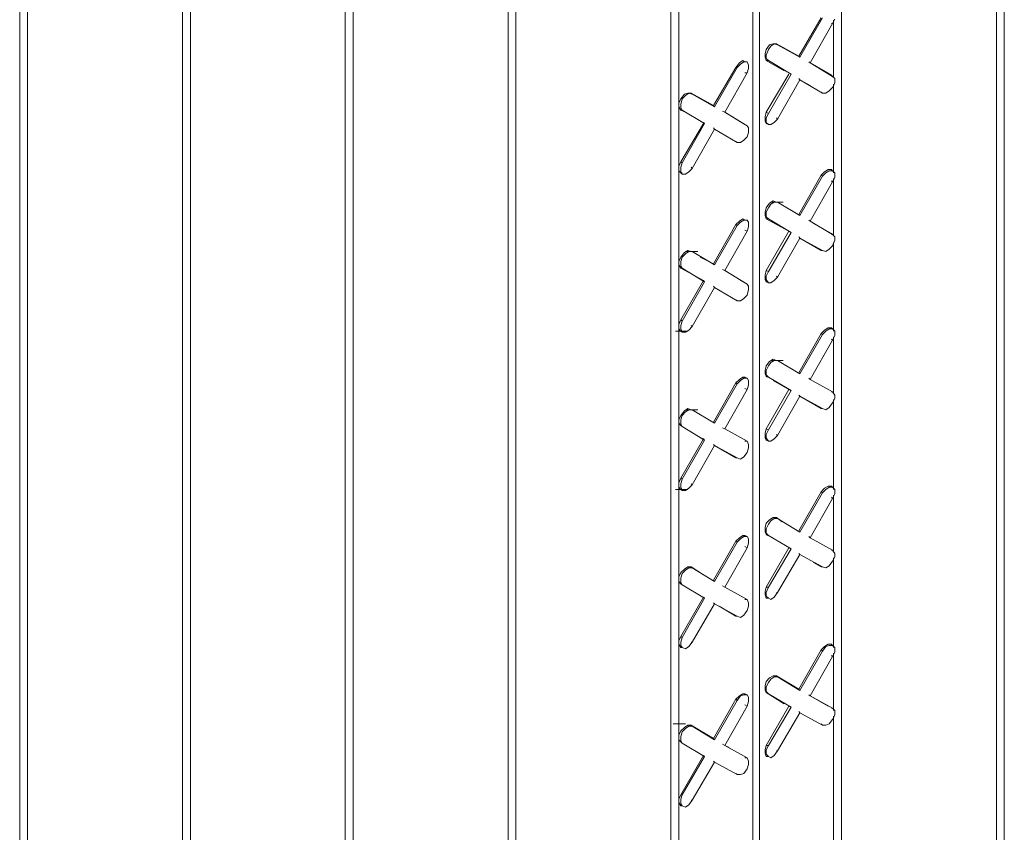
# Model space of a CAD drawing. Units: inches. Extents: x 641.2 to 698, y 170.8 to 244.1.
# Drawn here: x 670.7 to 673.3, y 203 to 205.2 of the extents above; entities that cross this region are included whole.
import ezdxf

# ---------------------------------------------------------------- set-up
doc = ezdxf.new("R2010")
doc.units = ezdxf.units.IN
doc.header["$LTSCALE"] = 2
doc.header["$MEASUREMENT"] = 0
doc.layers.add('B', color=1, linetype='Continuous')

msp = doc.modelspace()

# ---------------------------------------------------------------- linework, layer by layer
at = {"layer": 'B', "lineweight": 0}
for p, q in [((673.2805, 209.48), (673.2805, 202.6649)), ((673.2598, 209.4683), (673.2598, 202.6532)), ((673.2598, 202.6532), (673.2598, 209.4683)), ((672.8534, 208.9529), (672.8534, 202.6973)), ((672.6384, 208.8292), (672.6384, 202.5943)), ((672.6207, 202.5854), (672.6207, 208.8203)), ((672.6207, 202.5854), (672.6207, 208.8203)), ((671.9787, 201.9139), (671.9787, 208.729)), ((671.9787, 201.9139), (671.9787, 208.729)), ((671.9993, 208.7408), (671.9993, 201.9228)), ((672.4264, 208.7055), (672.4264, 202.4735)), ((672.4057, 202.4411), (672.4057, 208.6966)), ((672.4057, 208.6966), (672.4057, 202.4411)), ((671.5723, 208.4934), (671.5723, 201.6783)), ((671.5517, 208.4846), (671.5517, 201.6665)), ((671.5517, 201.6665), (671.5517, 208.4846)), ((671.1246, 208.2372), (671.1246, 201.4191)), ((671.1246, 201.4191), (671.1246, 208.2372)), ((671.1452, 208.249), (671.1452, 201.4309)), ((670.7182, 208.0016), (670.7182, 201.1835)), ((670.6976, 207.9898), (670.6976, 201.1747)), ((670.6976, 201.1747), (670.6976, 207.9898)), ((672.8004, 205.1654), (672.7415, 205.0653)), ((672.8033, 205.1654), (672.7444, 205.0623)), ((672.8357, 205.1624), (672.8298, 205.1507)), ((672.7709, 205.0476), (672.8298, 205.1507)), ((672.8298, 205.1507), (672.8269, 205.1507)), ((672.8328, 205.0093), (672.8328, 205.1595)), ((672.8328, 205.0093), (672.8328, 205.1595)), ((672.6561, 205.0829), (672.6531, 205.0711)), ((672.6649, 205.0947), (672.6561, 205.0829)), ((672.6561, 205.0682), (672.662, 205.0829)), ((672.662, 205.0829), (672.6679, 205.0918)), ((672.6738, 205.0976), (672.6649, 205.0947)), ((672.6679, 205.0918), (672.6767, 205.0976)), ((672.6826, 205.0976), (672.6738, 205.0976)), ((672.6767, 205.0976), (672.6855, 205.0947)), ((672.6855, 205.0947), (672.6826, 205.0976)), ((672.6826, 205.0976), (672.7415, 205.0653)), ((672.6855, 205.0947), (672.6826, 205.0976)), ((672.7415, 205.0653), (672.6826, 205.0976)), ((672.7444, 205.0623), (672.6855, 205.0947)), ((672.7444, 205.0623), (672.6855, 205.0947)), ((672.6531, 205.0623), (672.6531, 205.0711)), ((672.6531, 205.0623), (672.6561, 205.0535)), ((672.6561, 205.0594), (672.6561, 205.0682)), ((672.6561, 205.0594), (672.662, 205.0535)), ((672.7415, 205.0653), (672.7444, 205.0623)), ((672.7444, 205.0623), (672.7415, 205.0653)), ((672.5766, 205.0358), (672.5177, 204.9357)), ((672.5795, 205.0358), (672.5206, 204.9327)), ((672.5854, 205.0476), (672.5766, 205.0358)), ((672.5766, 205.0358), (672.5795, 205.0358)), ((672.5795, 205.0358), (672.5883, 205.0446)), ((672.5942, 205.0535), (672.5854, 205.0476)), ((672.5972, 205.0505), (672.5883, 205.0446)), ((672.6001, 205.0505), (672.5942, 205.0535)), ((672.606, 205.0505), (672.5972, 205.0505)), ((672.606, 205.0505), (672.6001, 205.0505)), ((672.606, 205.0505), (672.609, 205.0417)), ((672.609, 205.0329), (672.606, 205.0211)), ((672.609, 205.0417), (672.609, 205.0329)), ((672.662, 205.0535), (672.6561, 205.0535)), ((672.6561, 205.0535), (672.7032, 205.027)), ((672.662, 205.0535), (672.6561, 205.0535)), ((672.7032, 205.027), (672.6561, 205.0535)), ((672.7209, 205.0181), (672.662, 205.0535)), ((672.662, 205.0535), (672.7209, 205.0181)), ((672.7709, 205.0476), (672.768, 205.0505)), ((672.768, 205.0505), (672.7709, 205.0476)), ((672.8298, 205.0122), (672.7709, 205.0476)), ((672.7709, 205.0476), (672.8269, 205.0152)), ((672.8298, 205.0122), (672.7709, 205.0476)), ((672.7709, 205.0476), (672.8269, 205.0152)), ((672.5471, 204.918), (672.606, 205.0211)), ((672.606, 205.0211), (672.6001, 205.0211)), ((672.715, 205.0181), (672.6561, 204.918)), ((672.662, 204.915), (672.7209, 205.0181)), ((672.715, 205.0211), (672.7209, 205.0181)), ((672.7209, 205.0181), (672.715, 205.0211)), ((672.7415, 205.0063), (672.7444, 205.0034)), ((672.7444, 205.0034), (672.7415, 205.0063)), ((672.8269, 205.0122), (672.8269, 205.0152)), ((672.8269, 205.0152), (672.8298, 205.0122)), ((672.8269, 205.0152), (672.8298, 205.0122)), ((672.8298, 205.0122), (672.8357, 205.0063)), ((672.8357, 205.0063), (672.8357, 204.9946)), ((672.7444, 205.0034), (672.6855, 204.9003)), ((672.8033, 204.9681), (672.7444, 205.0034)), ((672.7444, 205.0034), (672.7709, 204.9887)), ((672.7444, 205.0034), (672.8033, 204.9681)), ((672.7709, 204.9887), (672.7444, 205.0034)), ((672.8298, 204.9828), (672.821, 204.974)), ((672.8357, 204.9946), (672.8298, 204.9828)), ((672.8328, 204.759), (672.8328, 204.9916)), ((672.8328, 204.759), (672.8328, 204.9916)), ((672.4323, 204.9533), (672.4264, 204.9416)), ((672.4411, 204.9651), (672.4323, 204.9533)), ((672.4323, 204.9386), (672.4352, 204.9533)), ((672.4352, 204.9533), (672.444, 204.9622)), ((672.4499, 204.9681), (672.4411, 204.9651)), ((672.444, 204.9622), (672.4529, 204.9681)), ((672.4588, 204.9681), (672.4499, 204.9681)), ((672.4529, 204.9681), (672.4617, 204.9651)), ((672.4617, 204.9651), (672.4588, 204.9681)), ((672.4588, 204.9681), (672.5177, 204.9357)), ((672.4617, 204.9651), (672.4588, 204.9681)), ((672.5177, 204.9357), (672.4588, 204.9681)), ((672.5206, 204.9327), (672.4617, 204.9651)), ((672.5206, 204.9327), (672.4617, 204.9651)), ((672.8004, 204.971), (672.8033, 204.9681)), ((672.8004, 204.971), (672.8033, 204.9681)), ((672.8033, 204.9681), (672.8122, 204.9681)), ((672.821, 204.974), (672.8122, 204.9681)), ((672.4264, 204.9327), (672.4264, 204.9416)), ((672.4323, 204.9239), (672.4264, 204.9327)), ((672.4323, 204.9298), (672.4323, 204.9386)), ((672.4323, 204.9298), (672.4352, 204.9239)), ((672.5177, 204.9357), (672.5206, 204.9327)), ((672.5206, 204.9327), (672.5177, 204.9357)), ((672.4352, 204.9239), (672.4323, 204.9239)), ((672.4323, 204.9239), (672.444, 204.918)), ((672.4352, 204.9239), (672.4323, 204.9239)), ((672.444, 204.918), (672.4323, 204.9239)), ((672.4941, 204.8885), (672.4352, 204.9239)), ((672.4352, 204.9239), (672.4941, 204.8885)), ((672.5471, 204.918), (672.5412, 204.9209)), ((672.5412, 204.9209), (672.5471, 204.918)), ((672.606, 204.8827), (672.5471, 204.918)), ((672.5471, 204.918), (672.6001, 204.8856)), ((672.606, 204.8827), (672.5471, 204.918)), ((672.5471, 204.918), (672.6001, 204.8856)), ((672.6561, 204.918), (672.6531, 204.9062)), ((672.6531, 204.8944), (672.6531, 204.9062)), ((672.662, 204.915), (672.6561, 204.918)), ((672.662, 204.915), (672.6561, 204.9033)), ((672.6561, 204.8915), (672.6561, 204.9033)), ((672.6855, 204.9003), (672.6826, 204.9033)), ((672.4912, 204.8885), (672.4323, 204.7884)), ((672.4352, 204.7855), (672.4941, 204.8885)), ((672.4912, 204.8915), (672.4941, 204.8885)), ((672.4941, 204.8885), (672.4912, 204.8915)), ((672.5206, 204.8738), (672.5177, 204.8768)), ((672.5206, 204.8738), (672.5177, 204.8768)), ((672.606, 204.8827), (672.6001, 204.8856)), ((672.6001, 204.8856), (672.606, 204.8827)), ((672.606, 204.8827), (672.609, 204.8768)), ((672.609, 204.8768), (672.609, 204.865)), ((672.6561, 204.8885), (672.6531, 204.8944)), ((672.662, 204.8856), (672.6561, 204.8915)), ((672.6561, 204.8885), (672.662, 204.8856)), ((672.659, 204.8885), (672.6561, 204.8885)), ((672.662, 204.8856), (672.6679, 204.8856)), ((672.6767, 204.8915), (672.6679, 204.8856)), ((672.6855, 204.9003), (672.6767, 204.8915)), ((672.5206, 204.8738), (672.4617, 204.7707)), ((672.5795, 204.8385), (672.5206, 204.8738)), ((672.5206, 204.8738), (672.5795, 204.8385)), ((672.606, 204.8532), (672.5972, 204.8444)), ((672.609, 204.865), (672.606, 204.8532)), ((672.5766, 204.8414), (672.5795, 204.8385)), ((672.5766, 204.8414), (672.5795, 204.8385)), ((672.5795, 204.8385), (672.5883, 204.8385)), ((672.5972, 204.8444), (672.5883, 204.8385)), ((672.4323, 204.7884), (672.4264, 204.7766)), ((672.4264, 204.7648), (672.4264, 204.7766)), ((672.4352, 204.7855), (672.4323, 204.7884)), ((672.4352, 204.7855), (672.4323, 204.7737)), ((672.4323, 204.7619), (672.4323, 204.7737)), ((672.4617, 204.7707), (672.4588, 204.7737)), ((672.4323, 204.759), (672.4264, 204.7648)), ((672.4352, 204.756), (672.4323, 204.7619)), ((672.4352, 204.759), (672.4323, 204.759)), ((672.4352, 204.756), (672.4323, 204.759)), ((672.4352, 204.756), (672.444, 204.756)), ((672.4529, 204.7619), (672.444, 204.756)), ((672.4617, 204.7707), (672.4529, 204.7619)), ((672.8004, 204.7531), (672.7415, 204.65)), ((672.8033, 204.7501), (672.7444, 204.647)), ((672.8092, 204.7619), (672.8004, 204.7531)), ((672.8004, 204.7531), (672.8033, 204.7501)), ((672.8033, 204.7501), (672.8122, 204.759)), ((672.8181, 204.7678), (672.8092, 204.7619)), ((672.821, 204.7648), (672.8122, 204.759)), ((672.8269, 204.7678), (672.8181, 204.7678)), ((672.8298, 204.7648), (672.821, 204.7648)), ((672.8269, 204.7648), (672.8269, 204.7678)), ((672.8269, 204.7678), (672.8298, 204.7648)), ((672.8298, 204.7648), (672.8357, 204.759)), ((672.8357, 204.7472), (672.8298, 204.7354)), ((672.8357, 204.759), (672.8357, 204.7472)), ((672.7709, 204.6323), (672.8298, 204.7354)), ((672.8298, 204.7354), (672.8269, 204.7383)), ((672.8328, 204.594), (672.8328, 204.7442)), ((672.8328, 204.594), (672.8328, 204.7442)), ((672.6649, 204.6794), (672.6561, 204.6677)), ((672.662, 204.6677), (672.6679, 204.6765)), ((672.6738, 204.6853), (672.6649, 204.6794)), ((672.6679, 204.6765), (672.6767, 204.6824)), ((672.6679, 204.6824), (672.7003, 204.6824)), ((672.6826, 204.6824), (672.6738, 204.6853)), ((672.6767, 204.6824), (672.6855, 204.6824)), ((672.6855, 204.6824), (672.6826, 204.6824)), ((672.6855, 204.6824), (672.6826, 204.6824)), ((672.7444, 204.647), (672.6855, 204.6824)), ((672.7444, 204.647), (672.6855, 204.6824)), ((672.6561, 204.6677), (672.6531, 204.6559)), ((672.6531, 204.647), (672.6531, 204.6559)), ((672.6531, 204.647), (672.6561, 204.6382)), ((672.6561, 204.6559), (672.662, 204.6677)), ((672.6561, 204.6441), (672.6561, 204.6559)), ((672.6561, 204.6441), (672.662, 204.6382)), ((672.7415, 204.65), (672.7444, 204.647)), ((672.7444, 204.647), (672.7415, 204.65)), ((672.5766, 204.6235), (672.5177, 204.5204)), ((672.5795, 204.6205), (672.5206, 204.5175)), ((672.5854, 204.6323), (672.5766, 204.6235)), ((672.5766, 204.6235), (672.5795, 204.6205)), ((672.5795, 204.6205), (672.5883, 204.6294)), ((672.5942, 204.6382), (672.5854, 204.6323)), ((672.5972, 204.6353), (672.5883, 204.6294)), ((672.6001, 204.6353), (672.5942, 204.6382)), ((672.606, 204.6353), (672.5972, 204.6353)), ((672.606, 204.6353), (672.6001, 204.6353)), ((672.606, 204.6353), (672.609, 204.6294)), ((672.609, 204.6176), (672.606, 204.6058)), ((672.609, 204.6294), (672.609, 204.6176)), ((672.662, 204.6382), (672.6561, 204.6382)), ((672.6561, 204.6382), (672.715, 204.6058)), ((672.662, 204.6382), (672.6561, 204.6382)), ((672.715, 204.6058), (672.6561, 204.6382)), ((672.7209, 204.6029), (672.662, 204.6382)), ((672.662, 204.6382), (672.7209, 204.6029)), ((672.7709, 204.6323), (672.768, 204.6353)), ((672.768, 204.6353), (672.7709, 204.6323)), ((672.8298, 204.597), (672.7709, 204.6323)), ((672.8298, 204.597), (672.7709, 204.6323)), ((672.7798, 204.6264), (672.8269, 204.5999)), ((672.7798, 204.6264), (672.8269, 204.5999)), ((672.5471, 204.5027), (672.606, 204.6058)), ((672.606, 204.6058), (672.6001, 204.6088)), ((672.6561, 204.5027), (672.715, 204.6058)), ((672.662, 204.4998), (672.7209, 204.6029)), ((672.715, 204.6058), (672.7209, 204.6029)), ((672.715, 204.6058), (672.7209, 204.6029)), ((672.8269, 204.597), (672.8269, 204.5999)), ((672.8269, 204.5999), (672.8298, 204.597)), ((672.8269, 204.5999), (672.8298, 204.597)), ((672.8298, 204.597), (672.8357, 204.5911)), ((672.7444, 204.5881), (672.6855, 204.4851)), ((672.7415, 204.5911), (672.7444, 204.5881)), ((672.7444, 204.5881), (672.7415, 204.5911)), ((672.8033, 204.5557), (672.7444, 204.5881)), ((672.7444, 204.5881), (672.8004, 204.5557)), ((672.7444, 204.5881), (672.8033, 204.5557)), ((672.8004, 204.5557), (672.7444, 204.5881)), ((672.8298, 204.5675), (672.821, 204.5587)), ((672.8357, 204.5822), (672.8298, 204.5675)), ((672.8328, 204.3437), (672.8328, 204.5764)), ((672.8328, 204.3437), (672.8328, 204.5764)), ((672.8357, 204.5911), (672.8357, 204.5822)), ((672.4411, 204.5498), (672.4323, 204.5381)), ((672.4352, 204.5381), (672.444, 204.5469)), ((672.4499, 204.5557), (672.4411, 204.5498)), ((672.444, 204.5528), (672.4764, 204.5528)), ((672.444, 204.5469), (672.4529, 204.5528)), ((672.444, 204.5528), (672.4764, 204.5528)), ((672.4588, 204.5528), (672.4499, 204.5557)), ((672.4529, 204.5528), (672.4617, 204.5528)), ((672.4617, 204.5528), (672.4588, 204.5528)), ((672.4617, 204.5528), (672.4588, 204.5528)), ((672.5206, 204.5175), (672.4617, 204.5528)), ((672.5206, 204.5175), (672.4617, 204.5528)), ((672.8004, 204.5557), (672.8033, 204.5557)), ((672.8004, 204.5557), (672.8033, 204.5557)), ((672.8033, 204.5557), (672.8122, 204.5528)), ((672.821, 204.5587), (672.8122, 204.5528)), ((672.4323, 204.5381), (672.4264, 204.5263)), ((672.4264, 204.5175), (672.4264, 204.5263)), ((672.4264, 204.5175), (672.4323, 204.5086)), ((672.4323, 204.5263), (672.4352, 204.5381)), ((672.4323, 204.5145), (672.4323, 204.5263)), ((672.4323, 204.5145), (672.4352, 204.5086)), ((672.4823, 204.5381), (672.5177, 204.5204)), ((672.5177, 204.5204), (672.4823, 204.5381)), ((672.5177, 204.5204), (672.5206, 204.5175)), ((672.5206, 204.5175), (672.5177, 204.5204)), ((672.4352, 204.5086), (672.4323, 204.5086)), ((672.4323, 204.5086), (672.4912, 204.4762)), ((672.4352, 204.5086), (672.4323, 204.5086)), ((672.4912, 204.4762), (672.4323, 204.5086)), ((672.4941, 204.4733), (672.4352, 204.5086)), ((672.4352, 204.5086), (672.4941, 204.4733)), ((672.5471, 204.5027), (672.5412, 204.5057)), ((672.5412, 204.5057), (672.5471, 204.5027)), ((672.606, 204.4674), (672.5471, 204.5027)), ((672.606, 204.4674), (672.5471, 204.5027)), ((672.6561, 204.5027), (672.6531, 204.4909)), ((672.6531, 204.4792), (672.6531, 204.4909)), ((672.662, 204.4998), (672.6561, 204.5027)), ((672.662, 204.4998), (672.6561, 204.488)), ((672.4323, 204.3731), (672.4912, 204.4762)), ((672.4352, 204.3702), (672.4941, 204.4733)), ((672.4912, 204.4762), (672.4941, 204.4733)), ((672.4912, 204.4762), (672.4941, 204.4733)), ((672.5883, 204.4762), (672.6001, 204.4703)), ((672.5883, 204.4762), (672.6001, 204.4703)), ((672.606, 204.4674), (672.6001, 204.4703)), ((672.6001, 204.4703), (672.606, 204.4674)), ((672.606, 204.4674), (672.609, 204.4615)), ((672.6561, 204.4733), (672.6531, 204.4792)), ((672.6561, 204.4792), (672.6561, 204.488)), ((672.662, 204.4703), (672.6561, 204.4792)), ((672.659, 204.4733), (672.6561, 204.4733)), ((672.662, 204.4703), (672.6561, 204.4733)), ((672.662, 204.4703), (672.6679, 204.4703)), ((672.6767, 204.4762), (672.6679, 204.4703)), ((672.6855, 204.4851), (672.6767, 204.4762)), ((672.6855, 204.4851), (672.6826, 204.488)), ((672.5206, 204.4585), (672.4617, 204.3555)), ((672.5177, 204.4615), (672.5206, 204.4585)), ((672.5206, 204.4585), (672.5177, 204.4615)), ((672.5795, 204.4232), (672.5206, 204.4585)), ((672.5206, 204.4585), (672.5648, 204.432)), ((672.5206, 204.4585), (672.5795, 204.4232)), ((672.5648, 204.432), (672.5206, 204.4585)), ((672.606, 204.4379), (672.5972, 204.4291)), ((672.609, 204.4527), (672.606, 204.4379)), ((672.609, 204.4615), (672.609, 204.4527)), ((672.5766, 204.4262), (672.5795, 204.4232)), ((672.5766, 204.4262), (672.5795, 204.4232)), ((672.5795, 204.4232), (672.5883, 204.4232)), ((672.5972, 204.4291), (672.5883, 204.4232)), ((672.4323, 204.3731), (672.4264, 204.3614)), ((672.4264, 204.3496), (672.4264, 204.3614)), ((672.4352, 204.3702), (672.4323, 204.3731)), ((672.4352, 204.3702), (672.4323, 204.3584)), ((672.4175, 204.3437), (672.4499, 204.3437)), ((672.4323, 204.3437), (672.4264, 204.3496)), ((672.4323, 204.3496), (672.4323, 204.3584)), ((672.4352, 204.3407), (672.4323, 204.3496)), ((672.4323, 204.3437), (672.4352, 204.3407)), ((672.4352, 204.3407), (672.444, 204.3407)), ((672.4529, 204.3466), (672.444, 204.3407)), ((672.4617, 204.3555), (672.4529, 204.3466)), ((672.4617, 204.3555), (672.4588, 204.3584)), ((672.8004, 204.3378), (672.7415, 204.2347)), ((672.8033, 204.3349), (672.7444, 204.2318)), ((672.8092, 204.3466), (672.8004, 204.3378)), ((672.8004, 204.3378), (672.8033, 204.3349)), ((672.8033, 204.3349), (672.8122, 204.3437)), ((672.8181, 204.3525), (672.8092, 204.3466)), ((672.821, 204.3496), (672.8122, 204.3437)), ((672.8269, 204.3525), (672.8181, 204.3525)), ((672.8298, 204.3496), (672.821, 204.3496)), ((672.8269, 204.3496), (672.8269, 204.3525)), ((672.8269, 204.3525), (672.8298, 204.3496)), ((672.8298, 204.3496), (672.8357, 204.3437)), ((672.8357, 204.3437), (672.8357, 204.3319)), ((672.7709, 204.217), (672.8298, 204.3201)), ((672.8298, 204.3201), (672.8269, 204.3231)), ((672.8357, 204.3319), (672.8298, 204.3201)), ((672.8328, 204.1788), (672.8328, 204.329)), ((672.8328, 204.1788), (672.8328, 204.329)), ((672.6649, 204.2642), (672.6561, 204.2524)), ((672.662, 204.2524), (672.6679, 204.2612)), ((672.6738, 204.2701), (672.6649, 204.2642)), ((672.6679, 204.2612), (672.6767, 204.2671)), ((672.6679, 204.2671), (672.7003, 204.2671)), ((672.6826, 204.2671), (672.6738, 204.2701)), ((672.6767, 204.2671), (672.6855, 204.2671)), ((672.6855, 204.2671), (672.6826, 204.2671)), ((672.6855, 204.2671), (672.6826, 204.2671)), ((672.7444, 204.2318), (672.6855, 204.2671)), ((672.7444, 204.2318), (672.6855, 204.2671)), ((672.6561, 204.2524), (672.6531, 204.2406)), ((672.6531, 204.2318), (672.6531, 204.2406)), ((672.6561, 204.2259), (672.6531, 204.2318)), ((672.6561, 204.2406), (672.662, 204.2524)), ((672.6561, 204.2288), (672.6561, 204.2406)), ((672.7415, 204.2347), (672.7444, 204.2318)), ((672.7444, 204.2318), (672.7415, 204.2347)), ((672.5766, 204.2082), (672.5177, 204.1051)), ((672.5795, 204.2053), (672.5206, 204.1022)), ((672.5854, 204.217), (672.5766, 204.2082)), ((672.5766, 204.2082), (672.5795, 204.2053)), ((672.5795, 204.2053), (672.5883, 204.2141)), ((672.5942, 204.2229), (672.5854, 204.217)), ((672.5972, 204.22), (672.5883, 204.2141)), ((672.6001, 204.2229), (672.5942, 204.2229)), ((672.606, 204.22), (672.5972, 204.22)), ((672.6031, 204.22), (672.6001, 204.2229)), ((672.6001, 204.2229), (672.606, 204.22)), ((672.606, 204.22), (672.609, 204.2141)), ((672.609, 204.2141), (672.609, 204.2023)), ((672.6561, 204.2288), (672.662, 204.2229)), ((672.662, 204.2229), (672.6561, 204.2259)), ((672.6561, 204.2259), (672.659, 204.2229)), ((672.662, 204.2229), (672.6561, 204.2259)), ((672.659, 204.2229), (672.6561, 204.2259)), ((672.7209, 204.1876), (672.662, 204.2229)), ((672.662, 204.2229), (672.7209, 204.1876)), ((672.715, 204.1905), (672.6738, 204.2141)), ((672.715, 204.1905), (672.6738, 204.2141)), ((672.7709, 204.217), (672.768, 204.22)), ((672.768, 204.22), (672.7709, 204.217)), ((672.8298, 204.1846), (672.7709, 204.217)), ((672.8298, 204.1846), (672.7709, 204.217)), ((672.5471, 204.0875), (672.606, 204.1905)), ((672.606, 204.1905), (672.6001, 204.1935)), ((672.609, 204.2023), (672.606, 204.1905)), ((672.6561, 204.0875), (672.715, 204.1905)), ((672.662, 204.0845), (672.7209, 204.1876)), ((672.715, 204.1905), (672.7209, 204.1876)), ((672.715, 204.1905), (672.7209, 204.1876)), ((672.8298, 204.1846), (672.8269, 204.1846)), ((672.8269, 204.1846), (672.8298, 204.1846)), ((672.8298, 204.1846), (672.8357, 204.1758)), ((672.7444, 204.1729), (672.6855, 204.0698)), ((672.7415, 204.1758), (672.7444, 204.1729)), ((672.7444, 204.1729), (672.7415, 204.1758)), ((672.8033, 204.1405), (672.7444, 204.1729)), ((672.7444, 204.1729), (672.8004, 204.1405)), ((672.7444, 204.1729), (672.8033, 204.1405)), ((672.8004, 204.1405), (672.7444, 204.1729)), ((672.8298, 204.1552), (672.821, 204.1434)), ((672.8357, 204.167), (672.8298, 204.1552)), ((672.8328, 203.9284), (672.8328, 204.164)), ((672.8328, 203.9284), (672.8328, 204.164)), ((672.8357, 204.1758), (672.8357, 204.167)), ((672.4411, 204.1346), (672.4323, 204.1228)), ((672.4352, 204.1228), (672.444, 204.1316)), ((672.4499, 204.1405), (672.4411, 204.1346)), ((672.444, 204.1316), (672.4529, 204.1375)), ((672.444, 204.1375), (672.4764, 204.1375)), ((672.4588, 204.1375), (672.4499, 204.1405)), ((672.4529, 204.1375), (672.4617, 204.1375)), ((672.4617, 204.1375), (672.4588, 204.1375)), ((672.4617, 204.1375), (672.4588, 204.1375)), ((672.5206, 204.1022), (672.4617, 204.1375)), ((672.5206, 204.1022), (672.4617, 204.1375)), ((672.8004, 204.1405), (672.8033, 204.1405)), ((672.8004, 204.1405), (672.8033, 204.1405)), ((672.8033, 204.1405), (672.8122, 204.1375)), ((672.821, 204.1434), (672.8122, 204.1375)), ((672.4323, 204.1228), (672.4264, 204.111)), ((672.4264, 204.1022), (672.4264, 204.111)), ((672.4264, 204.1022), (672.4323, 204.0963)), ((672.4323, 204.111), (672.4352, 204.1228)), ((672.4323, 204.0992), (672.4323, 204.111)), ((672.5177, 204.1051), (672.5206, 204.1022)), ((672.5206, 204.1022), (672.5177, 204.1051)), ((672.4323, 204.0992), (672.4352, 204.0933)), ((672.4352, 204.0933), (672.4323, 204.0963)), ((672.4323, 204.0963), (672.4352, 204.0933)), ((672.4352, 204.0933), (672.4323, 204.0963)), ((672.4352, 204.0933), (672.4323, 204.0963)), ((672.4941, 204.058), (672.4352, 204.0933)), ((672.4352, 204.0933), (672.4941, 204.058)), ((672.5471, 204.0875), (672.5412, 204.0904)), ((672.5412, 204.0904), (672.5471, 204.0875)), ((672.606, 204.0551), (672.5471, 204.0875)), ((672.606, 204.0551), (672.5471, 204.0875)), ((672.6561, 204.0875), (672.6531, 204.0757)), ((672.6531, 204.0639), (672.6531, 204.0757)), ((672.662, 204.0845), (672.6561, 204.0875)), ((672.662, 204.0845), (672.6561, 204.0727)), ((672.4323, 203.9579), (672.4912, 204.061)), ((672.4352, 203.9549), (672.4941, 204.058)), ((672.4912, 204.061), (672.4823, 204.0639)), ((672.4912, 204.061), (672.4823, 204.0639)), ((672.4912, 204.061), (672.4941, 204.058)), ((672.4912, 204.061), (672.4941, 204.058)), ((672.606, 204.0551), (672.6001, 204.0551)), ((672.6001, 204.0551), (672.606, 204.0551)), ((672.606, 204.0551), (672.609, 204.0462)), ((672.6561, 204.058), (672.6531, 204.0639)), ((672.6561, 204.0639), (672.6561, 204.0727)), ((672.662, 204.0551), (672.6561, 204.0639)), ((672.659, 204.058), (672.6561, 204.058)), ((672.662, 204.0551), (672.6561, 204.058)), ((672.662, 204.0551), (672.6679, 204.0551)), ((672.6767, 204.061), (672.6679, 204.0551)), ((672.6855, 204.0698), (672.6767, 204.061)), ((672.6855, 204.0698), (672.6826, 204.0727)), ((672.5206, 204.0433), (672.4617, 203.9402)), ((672.5177, 204.0462), (672.5206, 204.0433)), ((672.5206, 204.0433), (672.5177, 204.0462)), ((672.5795, 204.0109), (672.5206, 204.0433)), ((672.5206, 204.0433), (672.5766, 204.0109)), ((672.5206, 204.0433), (672.5795, 204.0109)), ((672.5206, 204.0433), (672.5766, 204.0109)), ((672.606, 204.0256), (672.5972, 204.0138)), ((672.609, 204.0374), (672.606, 204.0256)), ((672.609, 204.0462), (672.609, 204.0374)), ((672.5766, 204.0109), (672.5795, 204.0109)), ((672.5766, 204.0109), (672.5795, 204.0109)), ((672.5795, 204.0109), (672.5883, 204.0079)), ((672.5972, 204.0138), (672.5883, 204.0079)), ((672.4323, 203.9579), (672.4264, 203.9461)), ((672.4264, 203.9343), (672.4264, 203.9461)), ((672.4352, 203.9549), (672.4323, 203.9579)), ((672.4352, 203.9549), (672.4323, 203.9431)), ((672.4175, 203.9284), (672.4499, 203.9284)), ((672.4323, 203.9284), (672.4264, 203.9343)), ((672.4323, 203.9343), (672.4323, 203.9431)), ((672.4352, 203.9255), (672.4323, 203.9343)), ((672.4352, 203.9255), (672.4323, 203.9284)), ((672.4352, 203.9255), (672.444, 203.9255)), ((672.4529, 203.9314), (672.444, 203.9255)), ((672.4617, 203.9402), (672.4529, 203.9314)), ((672.4617, 203.9402), (672.4588, 203.9431)), ((672.8004, 203.9225), (672.7415, 203.8194)), ((672.8092, 203.9314), (672.8004, 203.9225)), ((672.8004, 203.9225), (672.8033, 203.9196)), ((672.8033, 203.9196), (672.8122, 203.9284)), ((672.8181, 203.9373), (672.8092, 203.9314)), ((672.821, 203.9343), (672.8122, 203.9284)), ((672.8269, 203.9373), (672.8181, 203.9373)), ((672.8298, 203.9343), (672.821, 203.9343)), ((672.8269, 203.9343), (672.8269, 203.9373)), ((672.8269, 203.9373), (672.8298, 203.9343)), ((672.8298, 203.9343), (672.8357, 203.9284)), ((672.8357, 203.9284), (672.8357, 203.9166)), ((672.8033, 203.9196), (672.7444, 203.8165)), ((672.7709, 203.8018), (672.8298, 203.9049)), ((672.8298, 203.9049), (672.8269, 203.9078)), ((672.8357, 203.9166), (672.8298, 203.9049)), ((672.8328, 203.7635), (672.8328, 203.9137)), ((672.8328, 203.7635), (672.8328, 203.9137)), ((672.6649, 203.8489), (672.6561, 203.8401)), ((672.662, 203.8371), (672.6679, 203.846)), ((672.6738, 203.8548), (672.6649, 203.8489)), ((672.6679, 203.846), (672.6767, 203.8518)), ((672.6826, 203.8548), (672.6738, 203.8548)), ((672.6767, 203.8518), (672.6855, 203.8518)), ((672.6855, 203.8518), (672.6826, 203.8548)), ((672.6826, 203.8548), (672.6973, 203.843)), ((672.6855, 203.8518), (672.6826, 203.8548)), ((672.6826, 203.8548), (672.6973, 203.843)), ((672.7444, 203.8165), (672.6855, 203.8518)), ((672.7444, 203.8165), (672.6855, 203.8518)), ((672.6561, 203.8401), (672.6531, 203.8283)), ((672.6531, 203.8165), (672.6531, 203.8283)), ((672.6561, 203.8253), (672.662, 203.8371)), ((672.6561, 203.8136), (672.6561, 203.8253)), ((672.7415, 203.8194), (672.7444, 203.8165)), ((672.7444, 203.8165), (672.7415, 203.8194)), ((672.5766, 203.7929), (672.5177, 203.6899)), ((672.5854, 203.8018), (672.5766, 203.7929)), ((672.5766, 203.7929), (672.5795, 203.79)), ((672.5795, 203.79), (672.5883, 203.7988)), ((672.5942, 203.8077), (672.5854, 203.8018)), ((672.5972, 203.8047), (672.5883, 203.7988)), ((672.6001, 203.8077), (672.5942, 203.8077)), ((672.606, 203.8047), (672.5972, 203.8047)), ((672.6031, 203.8047), (672.6001, 203.8077)), ((672.6001, 203.8077), (672.606, 203.8047)), ((672.606, 203.8047), (672.609, 203.7988)), ((672.609, 203.7988), (672.609, 203.7871)), ((672.6531, 203.8165), (672.6561, 203.8106)), ((672.6561, 203.8136), (672.662, 203.8077)), ((672.662, 203.8077), (672.6561, 203.8106)), ((672.6561, 203.8106), (672.659, 203.8077)), ((672.662, 203.8077), (672.6561, 203.8106)), ((672.659, 203.8077), (672.6561, 203.8106)), ((672.7209, 203.7723), (672.662, 203.8077)), ((672.662, 203.8077), (672.7209, 203.7723)), ((672.7709, 203.8018), (672.768, 203.8047)), ((672.768, 203.8047), (672.7709, 203.8018)), ((672.8298, 203.7694), (672.7709, 203.8018)), ((672.8298, 203.7694), (672.7709, 203.8018)), ((672.5795, 203.79), (672.5206, 203.6869)), ((672.5471, 203.6722), (672.606, 203.7753)), ((672.606, 203.7753), (672.6001, 203.7782)), ((672.609, 203.7871), (672.606, 203.7753)), ((672.6561, 203.6722), (672.715, 203.7753)), ((672.662, 203.6722), (672.7209, 203.7723)), ((672.715, 203.7753), (672.7209, 203.7723)), ((672.715, 203.7753), (672.7209, 203.7723)), ((672.8298, 203.7694), (672.8269, 203.7694)), ((672.8269, 203.7694), (672.8298, 203.7694)), ((672.8298, 203.7694), (672.8357, 203.7605)), ((672.7444, 203.7576), (672.6855, 203.6575)), ((672.7415, 203.7605), (672.7444, 203.7576)), ((672.7444, 203.7576), (672.7415, 203.7605)), ((672.8033, 203.7252), (672.7444, 203.7576)), ((672.7444, 203.7576), (672.8033, 203.7252)), ((672.8298, 203.7399), (672.821, 203.7282)), ((672.8357, 203.7517), (672.8298, 203.7399)), ((672.8328, 203.5132), (672.8328, 203.7488)), ((672.8328, 203.5132), (672.8328, 203.7488)), ((672.8357, 203.7605), (672.8357, 203.7517)), ((672.4411, 203.7193), (672.4323, 203.7105)), ((672.4352, 203.7075), (672.444, 203.7164)), ((672.4499, 203.7252), (672.4411, 203.7193)), ((672.444, 203.7164), (672.4529, 203.7223)), ((672.4588, 203.7252), (672.4499, 203.7252)), ((672.4529, 203.7223), (672.4617, 203.7223)), ((672.4617, 203.7223), (672.4588, 203.7252)), ((672.4588, 203.7252), (672.4912, 203.7046)), ((672.4617, 203.7223), (672.4588, 203.7252)), ((672.4588, 203.7252), (672.4912, 203.7046)), ((672.5206, 203.6869), (672.4617, 203.7223)), ((672.5206, 203.6869), (672.4617, 203.7223)), ((672.8004, 203.7252), (672.7798, 203.737)), ((672.8004, 203.7252), (672.7798, 203.737)), ((672.8004, 203.7252), (672.8033, 203.7252)), ((672.8004, 203.7252), (672.8033, 203.7252)), ((672.8033, 203.7252), (672.8122, 203.7223)), ((672.821, 203.7282), (672.8122, 203.7223)), ((672.4323, 203.7105), (672.4264, 203.6987)), ((672.4264, 203.6869), (672.4264, 203.6987)), ((672.4323, 203.6958), (672.4352, 203.7075)), ((672.4323, 203.684), (672.4323, 203.6958)), ((672.5177, 203.6899), (672.5206, 203.6869)), ((672.5206, 203.6869), (672.5177, 203.6899)), ((672.4323, 203.681), (672.4264, 203.6869)), ((672.4323, 203.684), (672.4352, 203.6781)), ((672.4352, 203.6781), (672.4323, 203.681)), ((672.4323, 203.681), (672.4352, 203.6781)), ((672.4352, 203.6781), (672.4323, 203.681)), ((672.4352, 203.6781), (672.4323, 203.681)), ((672.4941, 203.6427), (672.4352, 203.6781)), ((672.4352, 203.6781), (672.4941, 203.6427)), ((672.5471, 203.6722), (672.5412, 203.6751)), ((672.5412, 203.6751), (672.5471, 203.6722)), ((672.606, 203.6398), (672.5471, 203.6722)), ((672.606, 203.6398), (672.5471, 203.6722)), ((672.6561, 203.6722), (672.6531, 203.6604)), ((672.662, 203.6722), (672.6561, 203.6575)), ((672.662, 203.6722), (672.6561, 203.6722)), ((672.4323, 203.5426), (672.4912, 203.6457)), ((672.4352, 203.5397), (672.4941, 203.6427)), ((672.4912, 203.6457), (672.4941, 203.6427)), ((672.4912, 203.6457), (672.4941, 203.6427)), ((672.606, 203.6398), (672.6001, 203.6398)), ((672.6001, 203.6398), (672.606, 203.6398)), ((672.606, 203.6398), (672.609, 203.631)), ((672.6531, 203.6516), (672.6531, 203.6604)), ((672.6561, 203.6427), (672.6531, 203.6516)), ((672.6561, 203.6486), (672.6561, 203.6575)), ((672.662, 203.6427), (672.6561, 203.6486)), ((672.6561, 203.6427), (672.662, 203.6427)), ((672.659, 203.6427), (672.6561, 203.6427)), ((672.6679, 203.6398), (672.662, 203.6427)), ((672.6767, 203.6457), (672.6679, 203.6398)), ((672.6855, 203.6575), (672.6767, 203.6457)), ((672.6855, 203.6575), (672.6826, 203.6575)), ((672.5206, 203.628), (672.4617, 203.5279)), ((672.5177, 203.631), (672.5206, 203.628)), ((672.5206, 203.628), (672.5177, 203.631)), ((672.5795, 203.5956), (672.5206, 203.628)), ((672.5206, 203.628), (672.5795, 203.5956)), ((672.5766, 203.5956), (672.5324, 203.6221)), ((672.5324, 203.6221), (672.5766, 203.5956)), ((672.606, 203.6103), (672.5972, 203.5986)), ((672.609, 203.6221), (672.606, 203.6103)), ((672.609, 203.631), (672.609, 203.6221)), ((672.5766, 203.5956), (672.5795, 203.5956)), ((672.5766, 203.5956), (672.5795, 203.5956)), ((672.5795, 203.5956), (672.5883, 203.5927)), ((672.5972, 203.5986), (672.5883, 203.5927)), ((672.4323, 203.5426), (672.4264, 203.5308)), ((672.4352, 203.5397), (672.4323, 203.5426)), ((672.4352, 203.5397), (672.4323, 203.5279)), ((672.4264, 203.522), (672.4264, 203.5308)), ((672.4264, 203.522), (672.4323, 203.5132)), ((672.4323, 203.519), (672.4323, 203.5279)), ((672.4352, 203.5132), (672.4323, 203.519)), ((672.4352, 203.5132), (672.4323, 203.5132)), ((672.4323, 203.5132), (672.4352, 203.5132)), ((672.444, 203.5102), (672.4352, 203.5132)), ((672.4529, 203.5161), (672.444, 203.5102)), ((672.4617, 203.5279), (672.4529, 203.5161)), ((672.4617, 203.5279), (672.4588, 203.5279)), ((672.8004, 203.5073), (672.7415, 203.4042)), ((672.8092, 203.5161), (672.8004, 203.5073)), ((672.8004, 203.5073), (672.8033, 203.5043)), ((672.8033, 203.5043), (672.8122, 203.5161)), ((672.8181, 203.522), (672.8092, 203.5161)), ((672.8122, 203.5161), (672.821, 203.519)), ((672.8269, 203.522), (672.8181, 203.522)), ((672.8298, 203.519), (672.821, 203.519)), ((672.8269, 203.519), (672.8269, 203.522)), ((672.8269, 203.522), (672.8298, 203.519)), ((672.8298, 203.519), (672.8357, 203.5132)), ((672.8357, 203.5132), (672.8357, 203.5014)), ((672.8033, 203.5043), (672.7444, 203.4012)), ((672.7709, 203.3865), (672.8298, 203.4896)), ((672.8298, 203.4896), (672.8269, 203.4925)), ((672.8298, 203.4896), (672.8357, 203.5014)), ((672.8328, 203.3482), (672.8328, 203.4984)), ((672.8328, 203.3482), (672.8328, 203.4984)), ((672.6649, 203.4336), (672.6561, 203.4248)), ((672.662, 203.4219), (672.6679, 203.4307)), ((672.6738, 203.4395), (672.6649, 203.4336)), ((672.6679, 203.4307), (672.6767, 203.4366)), ((672.6826, 203.4395), (672.6738, 203.4395)), ((672.6767, 203.4366), (672.6855, 203.4366)), ((672.6855, 203.4366), (672.6826, 203.4395)), ((672.6826, 203.4395), (672.7415, 203.4042)), ((672.6855, 203.4366), (672.6826, 203.4395)), ((672.7415, 203.4042), (672.6826, 203.4395)), ((672.7444, 203.4012), (672.6855, 203.4366)), ((672.6855, 203.4366), (672.7444, 203.4012)), ((672.6561, 203.4248), (672.6531, 203.413)), ((672.6531, 203.4012), (672.6531, 203.413)), ((672.6561, 203.4101), (672.662, 203.4219)), ((672.6561, 203.3983), (672.6561, 203.4101)), ((672.7415, 203.4042), (672.7444, 203.4012)), ((672.7444, 203.4012), (672.7415, 203.4042)), ((672.5766, 203.3777), (672.5177, 203.2746)), ((672.5854, 203.3865), (672.5766, 203.3777)), ((672.5766, 203.3777), (672.5795, 203.3747)), ((672.5795, 203.3747), (672.5883, 203.3865)), ((672.5942, 203.3924), (672.5854, 203.3865)), ((672.5883, 203.3865), (672.5972, 203.3895)), ((672.6001, 203.3924), (672.5942, 203.3924)), ((672.606, 203.3895), (672.5972, 203.3895)), ((672.6031, 203.3895), (672.6001, 203.3924)), ((672.6001, 203.3924), (672.606, 203.3895)), ((672.606, 203.3895), (672.609, 203.3836)), ((672.609, 203.3836), (672.609, 203.3718)), ((672.6531, 203.4012), (672.6561, 203.3953)), ((672.6561, 203.3983), (672.662, 203.3924)), ((672.662, 203.3924), (672.6561, 203.3953)), ((672.6561, 203.3953), (672.7032, 203.3659)), ((672.662, 203.3924), (672.6561, 203.3953)), ((672.7032, 203.3659), (672.6561, 203.3953)), ((672.7209, 203.3571), (672.662, 203.3924)), ((672.662, 203.3924), (672.7209, 203.3571)), ((672.7709, 203.3865), (672.768, 203.3895)), ((672.768, 203.3895), (672.7709, 203.3865)), ((672.8298, 203.3541), (672.7709, 203.3865)), ((672.7709, 203.3865), (672.8181, 203.36)), ((672.8298, 203.3541), (672.7709, 203.3865)), ((672.7709, 203.3865), (672.8181, 203.36)), ((672.5795, 203.3747), (672.5206, 203.2717)), ((672.5471, 203.2569), (672.606, 203.36)), ((672.606, 203.36), (672.6001, 203.363)), ((672.606, 203.36), (672.609, 203.3718)), ((672.6561, 203.2569), (672.715, 203.36)), ((672.662, 203.2569), (672.7209, 203.3571)), ((672.715, 203.36), (672.7209, 203.3571)), ((672.715, 203.36), (672.7209, 203.3571)), ((672.8298, 203.3541), (672.8269, 203.3541)), ((672.8269, 203.3541), (672.8298, 203.3541)), ((672.8298, 203.3541), (672.8357, 203.3482)), ((672.7444, 203.3423), (672.6855, 203.2422)), ((672.7444, 203.3423), (672.7415, 203.3453)), ((672.7444, 203.3423), (672.7415, 203.3453)), ((672.8033, 203.3099), (672.7444, 203.3423)), ((672.7444, 203.3423), (672.8033, 203.3099)), ((672.8357, 203.3364), (672.8298, 203.3247)), ((672.8328, 203.3335), (672.8328, 202.7091)), ((672.8328, 202.7091), (672.8328, 203.3335)), ((672.8357, 203.3482), (672.8357, 203.3364)), ((672.4116, 203.3129), (672.444, 203.3129)), ((672.4411, 203.304), (672.4323, 203.2952)), ((672.4352, 203.2923), (672.444, 203.3011)), ((672.4499, 203.3099), (672.4411, 203.304)), ((672.444, 203.3011), (672.4529, 203.307)), ((672.4588, 203.3099), (672.4499, 203.3099)), ((672.4529, 203.307), (672.4617, 203.307)), ((672.4617, 203.307), (672.4588, 203.3099)), ((672.4588, 203.3099), (672.5177, 203.2746)), ((672.4617, 203.307), (672.4588, 203.3099)), ((672.5177, 203.2746), (672.4588, 203.3099)), ((672.5206, 203.2717), (672.4617, 203.307)), ((672.4617, 203.307), (672.5206, 203.2717)), ((672.8004, 203.3129), (672.8033, 203.3099)), ((672.8004, 203.3129), (672.8033, 203.3099)), ((672.8033, 203.3099), (672.8122, 203.3099)), ((672.821, 203.3129), (672.8122, 203.3099)), ((672.8298, 203.3247), (672.821, 203.3129)), ((672.4323, 203.2952), (672.4264, 203.2834)), ((672.4264, 203.2717), (672.4264, 203.2834)), ((672.4323, 203.2805), (672.4352, 203.2923)), ((672.4323, 203.2687), (672.4323, 203.2805)), ((672.5177, 203.2746), (672.5206, 203.2717)), ((672.5206, 203.2717), (672.5177, 203.2746)), ((672.4264, 203.2717), (672.4323, 203.2658)), ((672.4323, 203.2687), (672.4352, 203.2628)), ((672.4352, 203.2628), (672.4323, 203.2658)), ((672.4323, 203.2658), (672.4352, 203.2628)), ((672.4352, 203.2628), (672.4323, 203.2658)), ((672.4352, 203.2628), (672.4323, 203.2658)), ((672.4941, 203.2275), (672.4352, 203.2628)), ((672.4352, 203.2628), (672.4941, 203.2275)), ((672.5471, 203.2569), (672.5412, 203.2599)), ((672.5412, 203.2599), (672.5471, 203.2569)), ((672.606, 203.2245), (672.5471, 203.2569)), ((672.5471, 203.2569), (672.5589, 203.251)), ((672.606, 203.2245), (672.5471, 203.2569)), ((672.5471, 203.2569), (672.5589, 203.251)), ((672.6561, 203.2569), (672.6531, 203.2451)), ((672.662, 203.2569), (672.6561, 203.2451)), ((672.662, 203.2569), (672.6561, 203.2569)), ((672.4323, 203.1273), (672.4912, 203.2304)), ((672.4352, 203.1273), (672.4941, 203.2275)), ((672.4912, 203.2304), (672.4941, 203.2275)), ((672.4912, 203.2304), (672.4941, 203.2275)), ((672.606, 203.2245), (672.6001, 203.2245)), ((672.6001, 203.2245), (672.606, 203.2245)), ((672.606, 203.2245), (672.609, 203.2157)), ((672.6531, 203.2451), (672.6531, 203.2363)), ((672.6531, 203.2363), (672.6561, 203.2275)), ((672.6561, 203.2334), (672.6561, 203.2451)), ((672.662, 203.2275), (672.6561, 203.2334)), ((672.6561, 203.2275), (672.662, 203.2275)), ((672.6561, 203.2275), (672.659, 203.2275)), ((672.6679, 203.2245), (672.662, 203.2275)), ((672.6767, 203.2304), (672.6679, 203.2245)), ((672.6855, 203.2422), (672.6767, 203.2304)), ((672.6855, 203.2422), (672.6826, 203.2422)), ((672.5206, 203.2127), (672.4617, 203.1126)), ((672.5206, 203.2127), (672.5177, 203.2157)), ((672.5206, 203.2127), (672.5177, 203.2157)), ((672.5795, 203.1804), (672.5206, 203.2127)), ((672.5206, 203.2127), (672.5795, 203.1804)), ((672.609, 203.2069), (672.606, 203.1951)), ((672.609, 203.2157), (672.609, 203.2069)), ((672.5766, 203.1833), (672.5795, 203.1804)), ((672.5766, 203.1833), (672.5795, 203.1804)), ((672.5795, 203.1804), (672.5883, 203.1804)), ((672.5972, 203.1833), (672.5883, 203.1804)), ((672.606, 203.1951), (672.5972, 203.1833)), ((672.4323, 203.1273), (672.4264, 203.1156)), ((672.4352, 203.1273), (672.4323, 203.1156)), ((672.4352, 203.1273), (672.4323, 203.1273)), ((672.4264, 203.1156), (672.4264, 203.1067)), ((672.4264, 203.1067), (672.4323, 203.0979)), ((672.4323, 203.1038), (672.4323, 203.1156)), ((672.4352, 203.0979), (672.4323, 203.1038)), ((672.4323, 203.0979), (672.4352, 203.0979)), ((672.4323, 203.0979), (672.4352, 203.0979)), ((672.444, 203.0949), (672.4352, 203.0979)), ((672.4529, 203.1008), (672.444, 203.0949)), ((672.4617, 203.1126), (672.4529, 203.1008)), ((672.4617, 203.1126), (672.4588, 203.1126))]:
    msp.add_line(p, q, dxfattribs=at)

doc.saveas('drawing.dxf')
